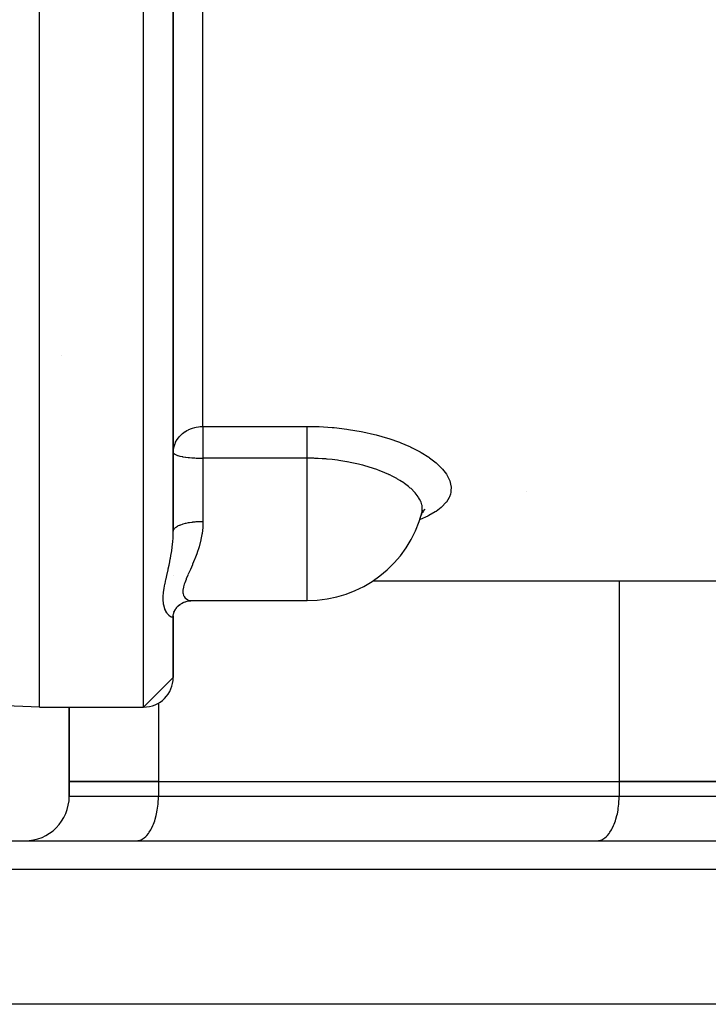
# Model space of a CAD drawing. Units: millimetres. Extents: x -392 to 622, y -422 to 422.
# Drawn here: x -46 to 0, y 170 to 236 of the extents above; entities that cross this region are included whole.
import ezdxf

# ---------------------------------------------------------------- set-up
doc = ezdxf.new("R2010")
doc.units = ezdxf.units.MM
doc.linetypes.add('DASHED', pattern=[9.652, 8.128, -1.524])
doc.layers.add('nevidi', color=4, linetype='DASHED')

msp = doc.modelspace()

# ---------------------------------------------------------------- linework, layer by layer
at = {"color": 2}
for p, q in [((-45, 190), (-45, 310.249)), ((-36, 201.835), (-36, 239.573)), ((-36, 239.573), (-36, 201.835)), ((-43.5, 213.662), (-43.5, 213.661)), ((-36, 207.146), (-35.998, 207.13)), ((-19.33, 202.866), (-19.327, 202.875)), ((-19.283, 203.037), (-19.275, 203.048)), ((-19.281, 203.007), (-19.253, 203.136)), ((-19.274, 203.067), (-19.268, 203.072)), ((-19.256, 203.126), (-19.259, 203.11)), ((-19.247, 203.09), (-19.155, 203.17)), ((-36, 198.856), (-36, 198.859)), ((-36, 198.856), (-36, 198.859)), ((-36, 198.859), (-36, 198.856)), ((-22.58, 198.5), (-22.576, 198.5)), ((-22.58, 198.5), (-22.576, 198.5)), ((-22.564, 198.5), (34, 198.5)), ((-22.564, 198.5), (34, 198.5)), ((-35.187, 197.092), (-35.18, 197.094)), ((-35.085, 197.122), (-34.956, 197.149)), ((-34.741, 197.166), (-34.691, 197.167)), ((-34.741, 197.166), (-26.984, 197.166)), ((-26.984, 197.173), (-26.984, 197.166)), ((-26.984, 197.166), (-26.984, 197.172)), ((-36, 196.177), (-35.986, 196.268)), ((-36, 196.143), (-36, 196.177)), ((-36, 196.15), (-36, 196.143)), ((-36, 196.143), (-36, 196.15)), ((-36, 192), (-36, 196.143)), ((-36, 196.143), (-36, 192)), ((-35.995, 196.24), (-35.931, 196.441)), ((-35.958, 196.355), (-35.924, 196.451)), ((-35.878, 196.536), (-35.843, 196.595)), ((-35.81, 196.641), (-35.759, 196.707)), ((-36, 192), (-38, 190)), ((-45, 190), (-50.07, 190.177)), ((-45, 190), (-50.07, 190.177)), ((-45, 190), (-38, 190)), ((-45, 190), (-38, 190)), ((-43, 185), (-43, 190)), ((-43, 190), (-43, 185)), ((-37, 185), (-43, 185)), ((-43, 184), (-43, 185)), ((-43, 185), (-37, 185)), ((-43, 185), (-43, 184)), ((-37, 185), (-6, 185)), ((-37, 185), (-6, 185)), ((6, 185), (-6, 185)), ((-6, 185), (6, 185)), ((-67.684, 181), (67.684, 181)), ((-38.5, 181), (-38.43, 181.003)), ((-33.373, 181), (-33.373, 181.005)), ((-27.5, 181.003), (-27.5, 181)), ((-27.5, 181.003), (-27.5, 181)), ((-7.5, 181), (-7.43, 181.003)), ((68.958, 170), (-68.958, 170))]:
    msp.add_line(p, q, dxfattribs=at)
for points in [[(-36, 207.146), (-35.994, 207.279), (-35.993, 207.29)], [(-19.33, 202.866), (-19.265, 203.054), (-19.166, 203.255)], [(-19.247, 203.09), (-19.209, 203.147), (-19.062, 203.313)], [(-35.951, 196.401), (-35.856, 196.578), (-35.772, 196.694), (-35.641, 196.831), (-35.552, 196.902), (-35.402, 196.999), (-35.243, 197.081)], [(-35.691, 196.779), (-35.596, 196.868), (-35.544, 196.908)], [(-35.449, 196.969), (-35.338, 197.031), (-35.285, 197.054)], [(-35.331, 197.037), (-35.175, 197.096), (-35.015, 197.142)], [(-35.133, 197.117), (-34.98, 197.147), (-34.825, 197.163), (-34.743, 197.166)]]:
    msp.add_lwpolyline(points, dxfattribs=at)
for centre, radius, end in [((-26.984, 205.166), 8, 345.29212), ((-38, 192), 2, 0), ((-46, 184), 3, 0)]:
    msp.add_arc(centre, radius, 270, end, dxfattribs=at)
at = {"layer": 'nevidi', "color": 7, "linetype": 'Continuous'}
for p, q in [((-38, 190), (-38, 370)), ((-34, 208.891), (-34, 240.178)), ((-34, 208.891), (-26.984, 208.891)), ((-34, 208.891), (-34, 207.146)), ((-34, 207.146), (-34, 206.75)), ((-34, 206.75), (-34, 202.502)), ((-26.984, 206.75), (-34, 206.75)), ((-26.984, 205.166), (-26.984, 206.75)), ((-26.984, 197.172), (-26.984, 205.166)), ((-12.201, 204.498), (-12.207, 204.499)), ((-6, 198.5), (-6, 185)), ((-37, 190.271), (-37, 185)), ((-37, 185), (-37, 184)), ((-6, 185), (-6, 184)), ((-43, 184), (-37, 184)), ((-37, 184), (-6, 184)), ((-6, 184), (6, 184)), ((69.683, 179.07), (-69.683, 179.07))]:
    msp.add_line(p, q, dxfattribs=at)
for points in [[(-35.993, 207.29), (-35.982, 207.38), (-35.949, 207.539), (-35.928, 207.609), (-35.88, 207.743), (-35.86, 207.787), (-35.84, 207.83), (-35.735, 208.015), (-35.718, 208.039), (-35.606, 208.186), (-35.578, 208.219), (-35.566, 208.232), (-35.397, 208.395), (-35.385, 208.405), (-35.198, 208.544), (-35.18, 208.555), (-35.085, 208.612), (-34.986, 208.664), (-34.953, 208.68), (-34.766, 208.758), (-34.709, 208.778), (-34.539, 208.827), (-34.453, 208.846), (-34.31, 208.87), (-34.188, 208.884), (-34.079, 208.89), (-34, 208.891)], [(-26.984, 208.891), (-26.305, 208.88), (-26.185, 208.875), (-25.298, 208.82), (-25.18, 208.809), (-24.317, 208.71), (-24.203, 208.694), (-23.367, 208.554), (-23.256, 208.532), (-22.449, 208.351), (-22.343, 208.324), (-21.587, 208.108), (-21.489, 208.077), (-20.787, 207.83), (-20.696, 207.795), (-20.14, 207.56), (-20.049, 207.518), (-19.966, 207.479), (-19.387, 207.179), (-19.315, 207.138), (-18.812, 206.822), (-18.749, 206.778), (-18.32, 206.447), (-18.268, 206.401), (-17.92, 206.059), (-17.88, 206.014), (-17.619, 205.67), (-17.59, 205.624), (-17.417, 205.28), (-17.399, 205.234), (-17.315, 204.892), (-17.309, 204.847), (-17.315, 204.515), (-17.322, 204.472), (-17.351, 204.338), (-17.417, 204.152), (-17.435, 204.111), (-17.621, 203.803), (-17.652, 203.763), (-17.924, 203.474), (-17.966, 203.437), (-18.321, 203.169), (-18.374, 203.134), (-18.813, 202.885), (-18.878, 202.853), (-19.394, 202.627), (-19.399, 202.625)], [(-26.984, 206.75), (-26.984, 206.835), (-26.984, 206.877), (-26.984, 206.954), (-26.984, 207.094), (-26.984, 207.11), (-26.984, 207.188), (-26.984, 207.344), (-26.984, 207.355), (-26.984, 207.421), (-26.984, 207.575), (-26.984, 207.612), (-26.984, 207.65), (-26.984, 207.8), (-26.984, 207.861), (-26.984, 207.873), (-26.984, 208.016), (-26.984, 208.086), (-26.984, 208.097), (-26.984, 208.22), (-26.984, 208.285), (-26.984, 208.318), (-26.984, 208.41), (-26.984, 208.469), (-26.984, 208.518), (-26.984, 208.582), (-26.984, 208.635), (-26.984, 208.696), (-26.984, 208.735), (-26.984, 208.781), (-26.984, 208.847), (-26.984, 208.866), (-26.984, 208.891)], [(-35.998, 207.13), (-35.982, 207.093), (-35.971, 207.079), (-35.928, 207.041), (-35.91, 207.029), (-35.896, 207.02), (-35.84, 206.991), (-35.816, 206.98), (-35.718, 206.944), (-35.691, 206.935), (-35.566, 206.9), (-35.537, 206.893), (-35.395, 206.862), (-35.385, 206.861), (-35.354, 206.855), (-35.18, 206.826), (-35.146, 206.822), (-35.003, 206.804), (-34.953, 206.798), (-34.911, 206.794), (-34.743, 206.779), (-34.709, 206.776), (-34.646, 206.771), (-34.557, 206.766), (-34.453, 206.76), (-34.417, 206.759), (-34.323, 206.755), (-34.307, 206.755), (-34.22, 206.753), (-34.188, 206.752), (-34.15, 206.751), (-34.093, 206.751), (-34.047, 206.75), (-34.011, 206.75), (-34, 206.75)], [(-19.253, 203.136), (-19.249, 203.164), (-19.244, 203.199), (-19.248, 203.472), (-19.254, 203.51), (-19.262, 203.558), (-19.274, 203.611), (-19.33, 203.79), (-19.345, 203.828), (-19.422, 203.989), (-19.492, 204.11), (-19.517, 204.148), (-19.727, 204.422), (-19.733, 204.429), (-19.767, 204.467), (-20.003, 204.702), (-20.053, 204.746), (-20.096, 204.784), (-20.173, 204.848), (-20.446, 205.054), (-20.497, 205.09), (-20.754, 205.256), (-20.907, 205.347), (-20.966, 205.381), (-21.274, 205.545), (-21.436, 205.625), (-21.463, 205.637), (-21.503, 205.656), (-22.026, 205.88), (-22.099, 205.909), (-22.292, 205.981), (-22.53, 206.064), (-22.667, 206.109), (-22.746, 206.134), (-23.239, 206.277), (-23.356, 206.307), (-23.441, 206.329), (-23.538, 206.353), (-24.09, 206.473), (-24.179, 206.491), (-24.295, 206.512), (-24.321, 206.517), (-24.851, 206.602), (-24.868, 206.604), (-24.942, 206.614), (-25.313, 206.66), (-25.635, 206.692), (-25.667, 206.695), (-25.673, 206.695), (-25.73, 206.7), (-25.977, 206.717), (-26.241, 206.732), (-26.441, 206.741), (-26.478, 206.742), (-26.538, 206.745), (-26.699, 206.75), (-26.912, 206.751), (-26.984, 206.75)], [(-19.327, 202.875), (-19.316, 202.901), (-19.281, 203.007)], [(-36, 201.835), (-35.995, 201.884), (-35.989, 201.906), (-35.982, 201.925), (-35.961, 201.966), (-35.947, 201.987), (-35.928, 202.012), (-35.898, 202.045), (-35.877, 202.066), (-35.84, 202.097), (-35.806, 202.122), (-35.777, 202.141), (-35.718, 202.176), (-35.686, 202.193), (-35.65, 202.212), (-35.566, 202.25), (-35.541, 202.26), (-35.499, 202.276), (-35.385, 202.316), (-35.373, 202.32), (-35.324, 202.335), (-35.183, 202.373), (-35.18, 202.373), (-35.129, 202.385), (-34.975, 202.417), (-34.953, 202.421), (-34.918, 202.427), (-34.753, 202.453), (-34.709, 202.458), (-34.692, 202.46), (-34.519, 202.479), (-34.455, 202.484), (-34.453, 202.484), (-34.277, 202.495), (-34.212, 202.498), (-34.188, 202.499), (-34.031, 202.501), (-34, 202.502)], [(-34, 202.502), (-34.006, 202.255), (-34.012, 202.145), (-34.017, 202.078), (-34.065, 201.676), (-34.076, 201.612), (-34.137, 201.292), (-34.153, 201.224), (-34.167, 201.162), (-34.267, 200.789), (-34.284, 200.73), (-34.392, 200.397), (-34.4, 200.375), (-34.419, 200.319), (-34.545, 199.984), (-34.566, 199.931), (-34.696, 199.615), (-34.708, 199.586), (-34.717, 199.565), (-34.847, 199.267), (-34.868, 199.22), (-34.993, 198.939), (-35.012, 198.895)], [(-36, 196.143), (-36.006, 196.101), (-36.008, 196.094), (-36.018, 196.077), (-36.032, 196.062), (-36.037, 196.059), (-36.072, 196.048), (-36.075, 196.048), (-36.082, 196.048), (-36.131, 196.057), (-36.14, 196.06), (-36.16, 196.069), (-36.198, 196.09), (-36.207, 196.096), (-36.27, 196.146), (-36.281, 196.155), (-36.282, 196.156), (-36.346, 196.224), (-36.356, 196.237), (-36.421, 196.326), (-36.432, 196.342), (-36.434, 196.346), (-36.494, 196.451), (-36.504, 196.471), (-36.56, 196.601), (-36.568, 196.624), (-36.614, 196.774), (-36.615, 196.776), (-36.621, 196.8), (-36.648, 196.935), (-36.653, 196.97), (-36.657, 196.999), (-36.674, 197.19), (-36.675, 197.223), (-36.674, 197.433), (-36.673, 197.469), (-36.654, 197.696), (-36.65, 197.734), (-36.616, 197.975), (-36.615, 197.982), (-36.609, 198.016), (-36.562, 198.272), (-36.553, 198.315), (-36.496, 198.585), (-36.487, 198.63), (-36.434, 198.865), (-36.424, 198.911), (-36.413, 198.958), (-36.348, 199.249), (-36.337, 199.297), (-36.282, 199.555), (-36.272, 199.599), (-36.262, 199.649), (-36.2, 199.962), (-36.19, 200.014), (-36.16, 200.181), (-36.133, 200.339), (-36.125, 200.393), (-36.076, 200.729), (-36.072, 200.766), (-36.069, 200.784), (-36.033, 201.126), (-36.028, 201.182), (-36.018, 201.317), (-36.006, 201.532), (-36.004, 201.589), (-36.001, 201.735), (-36, 201.835)], [(-35.021, 198.874), (-35.124, 198.634), (-35.14, 198.593), (-35.232, 198.354), (-35.244, 198.317), (-35.259, 198.274), (-35.309, 198.101), (-35.317, 198.067), (-35.349, 197.874), (-35.352, 197.844), (-35.354, 197.796), (-35.348, 197.676), (-35.345, 197.651), (-35.306, 197.511), (-35.298, 197.491), (-35.275, 197.448), (-35.228, 197.379), (-35.215, 197.363), (-35.12, 197.278), (-35.102, 197.267), (-35.05, 197.237), (-34.988, 197.209), (-34.968, 197.202), (-34.843, 197.173), (-34.822, 197.17), (-34.741, 197.166)], [(-38.43, 181.003), (-38.359, 181.013), (-38.23, 181.049), (-38.161, 181.078), (-38.035, 181.148), (-37.968, 181.195), (-37.848, 181.298), (-37.785, 181.363), (-37.673, 181.497), (-37.615, 181.578), (-37.513, 181.741), (-37.461, 181.836), (-37.371, 182.026), (-37.325, 182.134), (-37.249, 182.346), (-37.211, 182.465), (-37.149, 182.696), (-37.12, 182.824), (-37.074, 183.069), (-37.054, 183.204), (-37.025, 183.459), (-37.013, 183.599), (-37.002, 183.859), (-37, 184)], [(-7.43, 181.003), (-7.359, 181.013), (-7.23, 181.049), (-7.161, 181.078), (-7.035, 181.148), (-6.968, 181.195), (-6.848, 181.298), (-6.785, 181.363), (-6.673, 181.497), (-6.615, 181.578), (-6.513, 181.741), (-6.461, 181.836), (-6.371, 182.026), (-6.325, 182.134), (-6.249, 182.346), (-6.211, 182.465), (-6.149, 182.696), (-6.12, 182.824), (-6.074, 183.069), (-6.054, 183.204), (-6.025, 183.459), (-6.013, 183.599), (-6.002, 183.859), (-6, 184)]]:
    msp.add_lwpolyline(points, dxfattribs=at)

doc.saveas('drawing.dxf')
